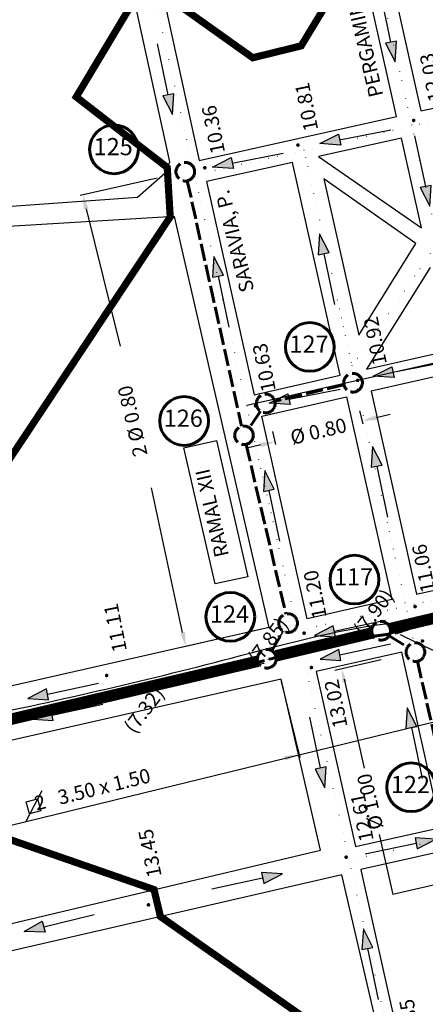
# Model space of a CAD drawing. Extents: x 5612658 to 5615660, y 6164164 to 6165864.
# Drawn here: x 5613090 to 5613373, y 6164751 to 6165437 of the extents above; entities that cross this region are included whole.
import ezdxf
from ezdxf.enums import TextEntityAlignment as Align

# ---------------------------------------------------------------- set-up
doc = ezdxf.new("R2010")
doc.units = 0
doc.header["$MEASUREMENT"] = 0
doc.linetypes.add('ACAD_ISO02W100', pattern=[15, 12, -3])
doc.linetypes.add('DOT', pattern=[0.25, 0, -0.25])
doc.layers.get('Defpoints').update_dxf_attribs({"linetype": 'CONTINUOUS'})
doc.layers.add('CONDUCTOEXISTENTE', color=4, linetype='ACAD_ISO02W100', lineweight=60)
doc.layers.add('CONDUCTOPROYETO', color=1, linetype='CONTINUOUS', lineweight=60)
for name, color, linetype in [('COTAS', 5, 'CONTINUOUS'), ('CUENCA', 6, 'CONTINUOUS'), ('designaciones conductos', 9, 'CONTINUOUS'), ('ESCURRIMIENTO', 4, 'CONTINUOUS'), ('NOMB-CALLES', 7, 'CONTINUOUS'), ('PAVIMENTOS', 150, 'CONTINUOUS'), ('URBA-RECIDENCIAL', 3, 'CONTINUOUS')]:
    doc.layers.add(name, color=color, linetype=linetype)
doc.styles.add('ROMANS', font='romans.shx')
doc.dimstyles.new('dimensiones conductos', dxfattribs={"dimtxt": 10, "dimasz": 10, "dimexe": 2, "dimexo": 20, "dimgap": 1, "dimtad": 0, "dimdec": 4, "dimzin": 0, "dimdsep": 46, "dimtxsty": 'ROMANS', "dimcen": 0.09, "dimadec": 0, "dimazin": 0, "dimtfac": 1, "dimtdec": 4, "dimtofl": 0, "dimtmove": 0, "dimatfit": 3, "dimfxl": 1, "dimtolj": 1, "dimtzin": 0, "dimarcsym": 0})

# ---------------------------------------------------------------- blocks, each defined once
blk = doc.blocks.new('ESCURRIMIENTO')
at = {"layer": 'ESCURRIMIENTO'}
blk.add_hatch(color=256, dxfattribs=at).paths.add_polyline_path([(-29.5, -12.81), (-15.12, -10.86), (-18.08, -3.7)])
for p, q in [((-16.62, -7.22), (16.62, 7.22)), ((-18.08, -3.7), (-29.5, -12.81)), ((-15.12, -10.86), (-18.08, -3.7)), ((-29.5, -12.81), (-15.12, -10.86))]:
    blk.add_line(p, q, dxfattribs=at)
blk = doc.blocks.new('*D1')
at = {"layer": 'Defpoints', "color": 0, "ltscale": 50, "transparency": 16777216}
for p in [(5613322.5, 6165183.82), (5613261.75, 6165169.39), (5613328.82, 6165157.23)]:
    blk.add_point(p, dxfattribs=at)
at = {"layer": 'designaciones conductos', "color": 0, "lineweight": -2, "ltscale": 50, "transparency": 16777216}
for p, q in [((5613327.12, 6165164.36), (5613329.28, 6165155.28)), ((5613338.55, 6165159.54), (5613348.28, 6165161.85)), ((5613266.37, 6165149.93), (5613268.53, 6165140.85)), ((5613258.33, 6165140.48), (5613248.6, 6165138.17))]:
    blk.add_line(p, q, dxfattribs=at)
at = {"layer": 'designaciones conductos', "color": 0, "ltscale": 50, "transparency": 16777216}
for points in [[(5613338.16, 6165161.16), (5613338.93, 6165157.92), (5613328.82, 6165157.23)], [(5613257.95, 6165142.1), (5613258.72, 6165138.86), (5613268.06, 6165142.79)]]:
    blk.add_solid(points, dxfattribs=at)
at = {"layer": 'designaciones conductos', "color": 0, "ltscale": 50, "transparency": 16777216, "insert": (5613298.44, 6165150.01), "char_height": 10, "attachment_point": 5, "rotation": 13.3645, "style": 'ROMANS'}
blk.add_mtext('\\A1;Ø 0.80', dxfattribs=at)

msp = doc.modelspace()

# ---------------------------------------------------------------- linework, layer by layer
at = {"layer": 'CONDUCTOEXISTENTE', "color": 210}
for p, q in [((5613248.0889, 6165140.85377), (5613275.78369, 6165022.68612)), ((5613265.88453, 6164997.13709), (5613273.94652, 6165010.73325)), ((5613347.57888, 6165007.53428), (5613360.37971, 6164999.55875)), ((5613367.34944, 6164989.75417), (5613390.14702, 6164888.92405))]:
    msp.add_line(p, q, dxfattribs=at)
for points in [[(5613207.13833, 6165324.51561), (5613244.87708, 6165153.48593)], [(5613316.12579, 6165182.46177), (5613268.08292, 6165170.91003)], [(5613258.07063, 6165164.00258), (5613250.27627, 6165152.5836)]]:
    msp.add_lwpolyline(points, dxfattribs=at)
at = {"layer": 'CONDUCTOEXISTENTE', "color": 210, "linetype": 'Continuous', "const_width": 8}
for points in [[(5613348.38709, 6165012.49282), (5613431.55779, 6165032.32212)], [(5613268.77009, 6164993.5108), (5613335.70613, 6165009.46947)], [(5612946.92021, 6164917.02755), (5613256.27819, 6164989.79105)]]:
    msp.add_lwpolyline(points, dxfattribs=at)
at = {"layer": 'CONDUCTOEXISTENTE', "color": 210}
for centre in [(5613205.73384, 6165330.88068), (5613322.50082, 6165183.8204), (5613261.74536, 6165169.38619), (5613246.60154, 6165147.19999), (5613277.27104, 6165016.33989), (5613342.04661, 6165010.98115), (5613365.91197, 6164996.11188), (5613262.56001, 6164991.53046)]:
    msp.add_circle(centre, 6.51819, dxfattribs=at)
msp.add_open_spline([(5612927.07923, 6164916.78902), (5612949.75202, 6164921.10046), (5612972.43554, 6164925.41392), (5613013.57239, 6164933.42207), (5613032.03076, 6164937.08333), (5613087.33434, 6164948.42367), (5613124.08627, 6164956.46076), (5613169.80979, 6164967.23872), (5613178.86247, 6164969.41082), (5613198.98923, 6164974.32912), (5613210.06095, 6164977.09475), (5613226.60761, 6164981.32287), (5613232.0872, 6164982.73864), (5613244.27994, 6164985.92446), (5613250.98291, 6164987.7033), (5613264.36207, 6164991.22816), (5613271.04074, 6164992.97444), (5613291.06167, 6164998.04644), (5613304.38882, 6165001.20474), (5613322.58024, 6165004.78172), (5613327.42232, 6165005.66328), (5613336.93785, 6165007.22818), (5613341.61089, 6165007.91765), (5613350.0239, 6165008.99351), (5613353.7612, 6165009.413), (5613371.24386, 6165016.2543), (5613368.51085, 6165016.64437), (5613368.51085, 6165016.64437), (5613368.51085, 6165016.64437), (5613368.51085, 6165016.64437), (5613371.24386, 6165016.2543), (5613385.29939, 6165021.32539), (5613393.88888, 6165023.27582), (5613402.8688, 6165023.6659), (5613402.8688, 6165023.6659), (5613402.8688, 6165023.6659), (5613402.8688, 6165023.6659), (5613413.02001, 6165026.78658), (5613422.39037, 6165030.29734), (5613430.97986, 6165030.68742), (5613439.95978, 6165036.5387), (5613458.31004, 6165038.09903), (5613468.07084, 6165039.65937), (5613478.22204, 6165041.60979), (5613484.85938, 6165044.34039), (5613490.32541, 6165044.34039), (5613494.62016, 6165044.73047), (5613498.9149, 6165045.51064), (5613502.81922, 6165046.6809), (5613505.94266, 6165047.46106), (5613509.45655, 6165048.63132), (5613517.26518, 6165049.80157), (5613526.2451, 6165052.14208), (5613538.34847, 6165054.87267), (5613543.42408, 6165055.26276), (5613555.13702, 6165057.60326), (5613555.13702, 6165057.60326), (5613562.5552, 6165059.94377), (5613562.5552, 6165059.94377), (5613577.41952, 6165063.41858), (5613584.6211, 6165065.07901), (5613603.17906, 6165069.78356), (5613614.81239, 6165073.10442), (5613628.38462, 6165075.59507), (5613635.8632, 6165077.80898), (5613643.61876, 6165078.91593), (5613649.71241, 6165081.68331), (5613656.36004, 6165083.06701), (5613661.62274, 6165084.17396), (5613669.10132, 6165085.28091), (5613676.57989, 6165087.21808), (5613686.27435, 6165089.15525), (5613692.368, 6165090.53894), (5613698.18466, 6165092.19937), (5613703.17038, 6165092.47611), (5613707.04816, 6165094.13654), (5613713.14182, 6165096.90392), (5613718.40452, 6165096.90392), (5613727.82198, 6165099.6713), (5613744.16406, 6165102.71542), (5613755.52041, 6165105.75955), (5613773.52439, 6165111.29431), (5613785.98869, 6165112.95474), (5613795.96011, 6165115.44539), (5613802.60774, 6165117.6593), (5613802.60774, 6165117.6593), (5613802.60774, 6165117.6593), (5613802.60774, 6165117.6593), (5613802.60774, 6165117.6593), (5613802.60774, 6165117.6593), (5613802.60774, 6165117.6593), (5613802.60774, 6165117.6593), (5613802.60774, 6165119.31973), (5613817.84188, 6165122.64059), (5613817.84188, 6165122.64059), (5613817.84188, 6165122.64059), (5613817.84188, 6165122.64059), (5613826.1514, 6165124.30102), (5613830.58315, 6165125.40797), (5613834.64119, 6165124.90148), (5613837.71979, 6165125.87879), (5613846.34207, 6165128.36314), (5613852.02971, 6165129.72762), (5613860.36158, 6165131.72106), (5613862.91192, 6165132.33097), (5613867.91991, 6165133.57379), (5613870.37696, 6165134.20448), (5613875.29888, 6165135.55218), (5613877.73613, 6165136.26134), (5613884.98671, 6165138.46299), (5613889.73894, 6165140.02939), (5613898.4908, 6165142.97956), (5613902.5044, 6165144.35905), (5613909.96054, 6165146.86771), (5613913.40896, 6165148.00603), (5613918.69129, 6165149.66232), (5613920.53067, 6165150.22274), (5613925.31647, 6165151.62496), (5613928.28292, 6165152.43736), (5613934.26422, 6165153.98503), (5613937.27654, 6165154.71964), (5613946.36899, 6165156.83779), (5613952.50466, 6165158.13543), (5613963.39358, 6165160.3735), (5613968.12673, 6165161.32525), (5613975.98744, 6165162.94123), (5613979.10858, 6165163.59237), (5613985.34568, 6165164.93477), (5613988.45717, 6165165.62339), (5613997.77262, 6165167.73343), (5614003.95759, 6165169.19901), (5614022.45423, 6165173.70801), (5614034.70767, 6165176.86353), (5614060.32495, 6165183.43509), (5614073.72705, 6165186.85817), (5614094.60948, 6165192.20787), (5614102.08517, 6165194.12621), (5614114.23326, 6165197.25582), (5614118.90703, 6165198.46551), (5614128.23185, 6165200.87139), (5614132.88592, 6165202.06551), (5614146.83394, 6165205.5619), (5614156.11372, 6165207.77794), (5614169.06644, 6165210.49099), (5614172.73146, 6165211.21636), (5614183.73618, 6165213.23841), (5614191.11949, 6165214.38641), (5614205.96004, 6165216.3314), (5614213.41666, 6165217.12828), (5614227.39873, 6165218.33504), (5614233.91821, 6165218.78194), (5614245.84924, 6165219.41934), (5614251.25408, 6165219.63851), (5614262.09387, 6165219.97387), (5614267.52782, 6165220.09289), (5614283.16436, 6165223.88835), (5614294.73602, 6165224.64647), (5614307.63557, 6165225.59413), (5614312.75746, 6165224.64647), (5614312.75746, 6165224.64647), (5614320.53514, 6165226.54178), (5614329.07161, 6165227.2999), (5614336.28019, 6165228.05803), (5614347.09305, 6165229.38475), (5614355.62953, 6165229.57428), (5614372.13337, 6165230.14287), (5614385.41233, 6165231.84865), (5614405.1387, 6165232.29789), (5614411.55141, 6165232.74489), (5614418.70978, 6165233.6389), (5614425.12249, 6165233.0429), (5614430.34214, 6165233.19189), (5614435.56179, 6165233.34089), (5614445.85194, 6165233.93689), (5614453.45771, 6165234.3839), (5614474.77387, 6165234.42079), (5614490.67991, 6165235.34016), (5614510.13523, 6165235.60284), (5614510.13523, 6165235.60284), (5614522.49197, 6165236.5222), (5614527.61872, 6165236.39086), (5614539.44965, 6165236.5222), (5614549.57168, 6165236.65354), (5614570.07863, 6165236.91621), (5614583.38557, 6165235.74875), (5614601.2788, 6165237.06519), (5614605.89114, 6165237.38523), (5614615.12045, 6165237.97017), (5614619.73918, 6165238.23736), (5614633.60685, 6165238.97806), (5614642.86722, 6165239.39073), (5614661.13017, 6165240.12303), (5614670.13196, 6165240.44511), (5614686.0889, 6165241.01296), (5614693.04222, 6165241.26133), (5614706.94304, 6165241.77952), (5614713.89152, 6165242.04633), (5614727.51693, 6165242.577), (5614734.19398, 6165242.84058), (5614740.86971, 6165243.1041)], degree=3, knots=[0, 0, 0, 0, 69.214032183, 69.214032183, 125.603415575, 125.603415575, 238.382182358, 238.382182358, 266.243130695, 266.243130695, 300.357540361, 300.357540361, 317.255437132, 317.255437132, 337.966982486, 337.966982486, 358.678527839, 358.678527839, 400.101618547, 400.101618547, 415.112458025, 415.112458025, 429.566453424, 429.566453424, 441.093687367, 441.093687367, 448.052314309, 448.052314309, 455.010941251, 455.010941251, 468.928195135, 468.928195135, 495.02223251, 495.02223251, 504.756510066, 504.756510066, 511.910808704, 511.910808704, 519.065107341, 519.065107341, 533.373704617, 533.373704617, 561.199948245, 561.199948245, 572.14540651, 572.14540651, 578.847585412, 578.847585412, 585.549764314, 585.549764314, 598.954122119, 598.954122119, 625.762837728, 625.762837728, 641.259588146, 641.259588146, 651.056605241, 651.056605241, 660.853622336, 660.853622336, 680.447656526, 680.447656526, 719.635724906, 719.635724906, 735.939362872, 735.939362872, 746.784974267, 746.784974267, 757.630585663, 757.630585663, 779.321808454, 779.321808454, 793.611929044, 793.611929044, 803.131371162, 803.131371162, 812.65081328, 812.65081328, 831.689697515, 831.689697515, 859.482867837, 859.482867837, 887.276038158, 887.276038158, 894.784444636, 894.784444636, 897.978794339, 897.978794339, 901.173144042, 901.173144042, 907.561843448, 907.561843448, 912.826744804, 912.826744804, 918.635378713, 918.635378713, 923.751237949, 923.751237949, 928.867097185, 928.867097185, 939.098815658, 939.098815658, 956.872997443, 956.872997443, 964.616657195, 964.616657195, 971.997912455, 971.997912455, 979.379167715, 979.379167715, 994.141678235, 994.141678235, 1006.882599823, 1006.882599823, 1017.953502338, 1017.953502338, 1023.878971896, 1023.878971896, 1033.375677175, 1033.375677175, 1042.872382455, 1042.872382455, 1061.865793014, 1061.865793014, 1076.319901655, 1076.319901655, 1085.790758312, 1085.790758312, 1095.261614969, 1095.261614969, 1114.203328282, 1114.203328282, 1152.086754909, 1152.086754909, 1193.601064464, 1193.601064464, 1216.740077591, 1216.740077591, 1231.193693539, 1231.193693539, 1245.647309488, 1245.647309488, 1274.554541386, 1274.554541386, 1285.955323799, 1285.955323799, 1308.756888627, 1308.756888627, 1331.558453454, 1331.558453454, 1351.373255921, 1351.373255921, 1367.76265064, 1367.76265064, 1384.152045359, 1384.152045359, 1416.930834797, 1416.930834797, 1429.439918612, 1429.439918612, 1439.557995858, 1439.557995858, 1449.676073105, 1449.676073105, 1469.912227598, 1469.912227598, 1510.384536583, 1510.384536583, 1526.024599879, 1526.024599879, 1537.312291771, 1537.312291771, 1548.599983664, 1548.599983664, 1571.175367448, 1571.175367448, 1616.326135017, 1616.326135017, 1629.213325943, 1629.213325943, 1642.100516869, 1642.100516869, 1667.87489872, 1667.87489872, 1707.968989314, 1707.968989314, 1721.923194982, 1721.923194982, 1735.877400649, 1735.877400649, 1763.785811983, 1763.785811983, 1790.839675305, 1790.839675305, 1811.687910575, 1811.687910575, 1832.536145845, 1832.536145845, 1852.57947285, 1852.57947285, 1852.57947285, 1852.57947285], dxfattribs=at)
at = {"layer": 'CONDUCTOPROYETO', "color": 8}
for centre in [(5613156.12209, 6165346.41154), (5613292.43091, 6165208.78355), (5613204.90629, 6165157.17305), (5613323.48481, 6165046.68388), (5613237.10814, 6165020.72291), (5613363.01619, 6164901.96482)]:
    msp.add_circle(centre, 16.99635, dxfattribs=at)
at = {"layer": 'COTAS', "const_width": 1.25}
for points in [[(5613364.43407, 6165366.04854, 1), (5613365.0257, 6165367.14967, 1)], [(5613283.85267, 6165348.87525, 1), (5613284.44429, 6165349.97638, 1)], [(5613219.02867, 6165333.05606, 1), (5613219.62029, 6165334.15719, 1)], [(5613325.50775, 6165184.97472, 1), (5613326.09938, 6165186.07585, 1)], [(5613254.36776, 6165167.23612, 1), (5613254.95939, 6165168.33725, 1)], [(5613365.42657, 6165027.2845, 1), (5613366.01819, 6165028.38563, 1)], [(5613288.13163, 6165008.80754, 1), (5613288.72326, 6165009.90867, 1)], [(5613353.60767, 6165013.49293, 1), (5613354.1993, 6165014.59406, 1)], [(5613370.53338, 6165003.32208, 1), (5613371.125, 6165004.4232, 1)], [(5613274.86703, 6164995.92863, 1), (5613275.45865, 6164997.02976, 1)], [(5613293.23844, 6164984.84512, 1), (5613293.83007, 6164985.94625, 1)], [(5613150.70623, 6164979.29909, 1), (5613151.29786, 6164980.40022, 1)], [(5613157.1383, 6164968.43669, 1), (5613157.72993, 6164969.53782, 1)], [(5613317.38652, 6164852.71329, 1), (5613317.97814, 6164853.81441, 1)], [(5613179.78596, 6164819.44899, 1), (5613180.37758, 6164820.55012, 1)]]:
    msp.add_lwpolyline(points, format="xyb", close=True, dxfattribs=at)
at = {"layer": 'CUENCA', "const_width": 5}
for points in [[(5613326.90597, 6165485.43885), (5613286.41152, 6165418.56446), (5613252.6828, 6165410.26794), (5613189.99084, 6165454.93754)], [(5613170.32146, 6165450.64976), (5613129.82306, 6165382.97606), (5613193.15736, 6165333.84611), (5613195.23176, 6165299.38897), (5612944.27702, 6164920.69621)], [(5612946.77789, 6164913.09879), (5613183.96464, 6164830.6716), (5613188.41727, 6164811.8781), (5613347.63791, 6164699.87268), (5613359.57319, 6164702.65766), (5613449.63961, 6164577.10635), (5613454.33247, 6164556.4293), (5613483.09152, 6164563.03568)]]:
    msp.add_lwpolyline(points, dxfattribs=at)
at = {"layer": 'designaciones conductos', "ltscale": 50}
for p, q in [((5613186.23186, 6165326.44528), (5613132.56095, 6165314.2387)), ((5613136.72885, 6165304.93125), (5613160.34845, 6165209.40825)), ((5613203.83065, 6165009.89243), (5613182.20035, 6165110.69404)), ((5613257.76907, 6165011.90448), (5613204.09815, 6164999.6979)), ((5612973.93029, 6164848.5932), (5613574.45029, 6164995.25309)), ((5613342.19852, 6164990.78433), (5613309.73826, 6164983.41108)), ((5613272.40369, 6164975.71594), (5613285.36107, 6164922.62085)), ((5613316.26915, 6164977.19839), (5613330.27455, 6164915.25471)), ((5613105.79691, 6164899.56769), (5613094.81346, 6164878.1604)), ((5613340.7211, 6164869.05122), (5613350.17897, 6164827.22055)), ((5613425.10074, 6164844.43254), (5613350.17897, 6164827.22055))]:
    msp.add_line(p, q, dxfattribs=at)
for points in [[(5613226.48767, 6165043.59815), (5613204.62598, 6165138.47544), (5613227.4105, 6165143.54972), (5613249.27219, 6165048.67243)], [(5613095.04785, 6164891.8288), (5613102.76884, 6164893.94751), (5613105.05506, 6164885.61608), (5613097.33407, 6164883.49737)]]:
    msp.add_lwpolyline(points, close=True, dxfattribs=at)
for points in [[(5613138.35401, 6165305.30087), (5613135.10369, 6165304.56163), (5613134.51115, 6165314.68224)], [(5613205.45581, 6165010.26205), (5613202.20548, 6165009.52281), (5613206.04835, 6165000.14144)], [(5613318.20668, 6164975.71413), (5613315.15862, 6164975.02497), (5613314.61516, 6164984.51374)], [(5613274.77687, 6164923.81214), (5613275.56715, 6164920.57384), (5613284.88691, 6164924.56382)]]:
    msp.add_solid(points, dxfattribs=at)
at = {"layer": 'PAVIMENTOS', "color": 2, "linetype": 'DOT', "ltscale": 25}
for p, q in [((5613321.82254, 6165195.67492), (5613668.45842, 6165691.57594)), ((5613335.42152, 6165487.33763), (5613537.8626, 6164585.15514)), ((5613351.96106, 6164709.14013), (5613184.18805, 6165453.67257)), ((5613437.08106, 6165379.13733), (5613212.39307, 6165328.50612)), ((5613288.02483, 6165346.85797), (5613461.8452, 6164569.32921)), ((5613575.6657, 6165076.68926), (5613309.6763, 6165016.76162)), ((5613309.6763, 6165016.76162), (5613283.88354, 6165011.25023)), ((5613839.99777, 6164968.13139), (5613320.00426, 6164850.956))]:
    msp.add_line(p, q, dxfattribs=at)
at = {"layer": 'PAVIMENTOS'}
msp.add_line((5613768.1798, 6165285.11401), (5613248.55657, 6165168.02206), dxfattribs=at)
at = {"layer": 'PAVIMENTOS', "color": 30, "linetype": 'ACAD_ISO02W100'}
msp.add_line((5613355.3404, 6165008.31721), (5613887.95909, 6164754.04284), dxfattribs=at)
at = {"layer": 'URBA-RECIDENCIAL', "linetype": 'Continuous'}
for p, q in [((5613194.91927, 6165337.81203), (5613141.29404, 6165583.80745)), ((5613352.78131, 6165369.39447), (5613326.90532, 6165485.44177)), ((5613343.93707, 6165489.23641), (5613369.81172, 6165373.1957)), ((5613189.99084, 6165454.93754), (5613215.32731, 6165338.71099)), ((5613369.81172, 6165373.1957), (5613426.52127, 6165385.8548)), ((5613215.32731, 6165338.71099), (5613352.78131, 6165369.39447)), ((5613356.15555, 6165354.26108), (5613298.53856, 6165341.40048)), ((5613370.09736, 6165291.73691), (5613356.15555, 6165354.26108)), ((5613298.53856, 6165341.40048), (5613370.09736, 6165291.73691)), ((5613191.39545, 6165329.88019), (5613194.91927, 6165337.81203)), ((5613280.26151, 6165337.32002), (5613220.51204, 6165323.98298)), ((5613313.43517, 6165189.05596), (5613280.26151, 6165337.32002)), ((5613172.48929, 6165313.11812), (5613191.39545, 6165329.88019)), ((5613302.26811, 6165325.88888), (5613326.49553, 6165217.0824)), ((5613366.28779, 6165280.75052), (5613302.26811, 6165325.88888)), ((5613220.51204, 6165323.98298), (5613253.74642, 6165175.45584)), ((5612898.27577, 6165293.85724), (5613172.48929, 6165313.11812)), ((5613198.29264, 6165299.57325), (5612903.11943, 6165281.80311)), ((5613264.08663, 6165013.30438), (5613198.29264, 6165299.57325)), ((5613326.49553, 6165217.0824), (5613366.28779, 6165280.75052)), ((5613376.23121, 6165264.22857), (5613331.87506, 6165193.2578)), ((5613331.87506, 6165193.2578), (5613389.14593, 6165206.30664)), ((5613253.74642, 6165175.45584), (5613313.43517, 6165189.05596)), ((5613392.56764, 6165190.96157), (5613335.21118, 6165177.89288)), ((5613259.11397, 6165160.56945), (5613318.04426, 6165173.98336)), ((5613318.04426, 6165173.98336), (5613349.54952, 6165032.69017)), ((5613335.21118, 6165177.89288), (5613366.64382, 6165036.54903)), ((5613290.61025, 6165019.32081), (5613259.11397, 6165160.56945)), ((5613366.64382, 6165036.54903), (5613424.09222, 6165049.57967)), ((5613349.54952, 6165032.69017), (5613290.61025, 6165019.32081)), ((5613264.08663, 6165013.30438), (5613010.74003, 6164955.83709)), ((5613356.44592, 6164996.17637), (5613296.87218, 6164982.71426)), ((5613383.62094, 6164873.97782), (5613356.44592, 6164996.17637)), ((5613296.87218, 6164982.71426), (5613324.25985, 6164860.61147)), ((5613272.38882, 6164977.18166), (5613022.34781, 6164920.67891)), ((5613299.75644, 6164858.10545), (5613272.38882, 6164977.18166)), ((5613324.25985, 6164860.61147), (5613383.62094, 6164873.97782)), ((5613046.20587, 6164798.03324), (5613299.75644, 6164858.10545)), ((5613387.19129, 6164857.92059), (5613327.85992, 6164844.56097)), ((5613314.72021, 6164840.94424), (5613062.11432, 6164782.81196)), ((5613381.19266, 6164556.07096), (5613314.72021, 6164840.94424)), ((5613327.85992, 6164844.56097), (5613327.86353, 6164844.54655)), ((5613327.86353, 6164844.54655), (5613356.44359, 6164716.66177))]:
    msp.add_line(p, q, dxfattribs=at)
at = {"layer": 'URBA-RECIDENCIAL', "ltscale": 50}
for points in [[(5612849.41365, 6165612.45641), (5612842.36012, 6165533.53016), (5612855.05648, 6165479.97305), (5612859.92587, 6165410.77356), (5612865.77673, 6165354.91726), (5612852.12472, 6165308.80333), (5612856.07196, 6165235.70985), (5612863.223, 6165179.85355), (5612871.67424, 6165120.74979), (5612871.22963, 6165072.28582), (5612900.07313, 6165003.1167), (5612902.95748, 6164968.53214), (5612926.03229, 6164922.41939), (5612926.03229, 6164893.59892), (5612926.03229, 6164861.89641), (5612943.3384, 6164810.01958), (5612946.22275, 6164763.90683), (5612969.29755, 6164729.32227), (5612986.60365, 6164694.73771), (5613012.5628, 6164645.74292), (5613015.44715, 6164570.80971), (5613038.52196, 6164518.93287), (5613035.63761, 6164461.29194), (5613055.82807, 6164418.06124), (5613073.13417, 6164348.89213), (5613119.28377, 6164268.19482), (5613136.58988, 6164248.0205), (5613131.43372, 6164235.30537), (5613137.28307, 6164222.64353)], [(5612821.49491, 6165601.54181), (5612814.44137, 6165522.61557), (5612827.13773, 6165469.05846), (5612832.00712, 6165399.85897), (5612837.85798, 6165344.00267), (5612824.20597, 6165297.88874), (5612828.15322, 6165224.79526), (5612835.30425, 6165168.93896), (5612843.7555, 6165109.8352), (5612843.31088, 6165061.37122), (5612872.15439, 6164992.20211), (5612875.03874, 6164957.61755), (5612898.11355, 6164911.5048), (5612898.11355, 6164882.68433), (5612898.11355, 6164850.98182), (5612915.41965, 6164799.10499), (5612918.304, 6164752.99224), (5612941.37881, 6164718.40768), (5612958.6849, 6164683.82312), (5612984.64406, 6164634.82833), (5612987.52841, 6164559.89512), (5613010.60321, 6164508.01828), (5613007.71886, 6164450.37735), (5613027.90932, 6164407.14665), (5613045.21542, 6164337.97754), (5613091.36502, 6164257.28023), (5613108.67113, 6164237.10591), (5613104.46167, 6164225.24082), (5613107.71132, 6164219.72155)]]:
    msp.add_spline(points, degree=3, dxfattribs=at)
msp.add_open_spline([(5612925.67198, 6164924.18941), (5612967.51528, 6164932.1463), (5613072.12164, 6164952.03816), (5613215.72076, 6164984.90897), (5613338.7197, 6165019.76966), (5613425.87151, 6165018.98812), (5613490.02926, 6165043.85011), (5613565.36828, 6165059.12755), (5613635.21212, 6165083.53111), (5613716.52119, 6165097.5647), (5613778.59525, 6165101.51551), (5613827.82525, 6165133.41596), (5613871.26325, 6165140.18038), (5613922.55328, 6165160.67873), (5613982.00785, 6165171.04684), (5614046.4721, 6165187.70056), (5614111.65998, 6165204.29726), (5614179.03809, 6165221.92005), (5614248.78709, 6165228.32725), (5614330.68612, 6165227.41794), (5614417.99377, 6165238.91434), (5614513.25218, 6165236.36433), (5614603.4781, 6165245.87661), (5614678.22827, 6165248.18216), (5614721.46573, 6165249.87737), (5614736.41879, 6165250.4673)], degree=3, knots=[0, 0, 0, 0, 127.736547313, 319.335572191, 442.64041273, 508.865240698, 577.483540455, 646.522421615, 739.610426216, 798.035717786, 895.216696541, 918.832963407, 971.91728289, 1024.3780311, 1084.288819792, 1152.186184315, 1224.197886143, 1286.156960647, 1360.79197768, 1433.39813603, 1531.719612569, 1624.115548514, 1718.607712891, 1803.527075146, 1848.422341912, 1848.422341912, 1848.422341912, 1848.422341912], dxfattribs=at)

# ---------------------------------------------------------------- block references
at = {"layer": 'ESCURRIMIENTO'}
for p, rotation in [((5613345.12133, 6165438.84744), 78.46143190422357), ((5613190.08573, 6165402.2144), 78.46143190422357), ((5613369.32557, 6165338.25216), 78.46143190422357), ((5613305.81459, 6165256.01355), 258.4614319042236), ((5613232.28594, 6165240.34332), 258.4614319042236), ((5613342.7273, 6165107.93537), 258.4614319042236), ((5613267.68068, 6165091.10583), 258.4614319042236), ((5613327.16998, 6165014.54154), 348.6588362196734), ((5613330.97295, 6164998.07725), 348.6588362196734), ((5613127.52278, 6164970.62369), 348.6588362196734), ((5613130.69193, 6164956.05913), 348.6588362196734), ((5613366.91995, 6164925.86715), 258.4614319042236), ((5613296.19331, 6164933.12357), 78.46143190422357), ((5613348.68578, 6164859.08792), 168.6588362196734), ((5613241.85655, 6164834.82893), 168.6588362196734), ((5613336.32879, 6164771.8501), 258.4614319042236)]:
    msp.add_blockref('ESCURRIMIENTO', p, dxfattribs=dict(at, rotation=rotation))
at = {"layer": 'ESCURRIMIENTO', "xscale": -1}
for p, rotation in [((5613330.94173, 6165356.63993), 214.6274028600436), ((5613256.18568, 6165340.31557), 214.6274028600436), ((5613368.06716, 6165194.59506), 214.6274028600436), ((5613295.78647, 6165175.79731), 214.6274028600436), ((5613124.74452, 6164809.07443), 217.2327954906745)]:
    msp.add_blockref('ESCURRIMIENTO', p, dxfattribs=dict(at, rotation=rotation))

# ---------------------------------------------------------------- texts
at = {"layer": 'CONDUCTOPROYETO', "color": 8, "char_height": 12, "width": 37.9759, "attachment_point": 5, "style": 'ROMANS'}
for s, insert in [('125', (5613155.54267, 6165346.79446)), ('127', (5613291.85148, 6165209.16647)), ('126', (5613204.32687, 6165157.55598)), ('117', (5613322.90539, 6165047.0668)), ('124', (5613236.52872, 6165021.10584)), ('122', (5613362.43677, 6164902.34775))]:
    msp.add_mtext(s, dxfattribs=dict(at, insert=insert))
at = {"layer": 'COTAS', "style": 'ROMANS'}
for s, rotation, p in [('12.03', 101.21320244, (5613385.18853, 6165380.81253)), ('10.81', 101.21320244, (5613298.30057, 6165360.29114)), ('10.36', 101.21320244, (5613233.47656, 6165344.47195)), ('10.92', 101.21320244, (5613346.1106, 6165197.12897)), ('10.63', 101.21320244, (5613268.81566, 6165178.65201)), ('11.06', 101.21320244, (5613379.87447, 6165038.70039)), ('11.20', 101.21320244, (5613304.28629, 6165020.58717)), ('(7.90)', 52.876795, (5613330.04147, 6165006.62375)), ('11.11', 101.21320244, (5613165.15413, 6164997.30635)), ('(7.85)', 52.876795, (5613256.65214, 6164986.76846)), ('13.02', 101.21320244, (5613318.74087, 6164944.39037)), ('(7.32)', 52.876795, (5613170.26678, 6164938.65756)), ('12.61', 101.21320244, (5613336.95468, 6164865.22039)), ('13.45', 101.21320244, (5613189.33193, 6164840.21524)), ('13.35', 101.21320244, (5613370.95464, 6164721.73394))]:
    msp.add_text(s, height=10, rotation=rotation, dxfattribs=at).set_placement(p)
at = {"layer": 'designaciones conductos', "ltscale": 50, "style": 'ROMANS'}
msp.add_text('RAMAL XII', height=10, rotation=102.85241158, dxfattribs=at).set_placement((5613225.65348, 6165093.28163), align=Align.MIDDLE)
at = {"layer": 'designaciones conductos', "ltscale": 50, "char_height": 10, "attachment_point": 5, "style": 'ROMANS'}
for s, insert, rotation in [('2 Ø 0.80', (5613170.27975, 6165157.41184), 103), ('2   3.50 x 1.50', (5613141.3745, 6164899.26569), 14), ('Ø 1.00', (5613335.64635, 6164892.18725), 103)]:
    msp.add_mtext(s, dxfattribs=dict(at, insert=insert, rotation=rotation))
at = {"layer": 'NOMB-CALLES', "color": 7, "linetype": 'Continuous', "style": 'ROMANS'}
for s, rotation, p in [('PERGAMINO', 102.9855931, (5613331.23914, 6165421.33037)), ('SARAVIA, P.', 104.12451255, (5613241.31925, 6165282.77926))]:
    msp.add_text(s, height=10, rotation=rotation, dxfattribs=at).set_placement(p, align=Align.MIDDLE)

# ---------------------------------------------------------------- dimensions: what is measured, and where the dimension line sits
at = {"layer": 'designaciones conductos', "ltscale": 50}
dim = msp.add_aligned_dim(p1=(5613261.74536, 6165169.38619), p2=(5613322.50082, 6165183.8204), distance=-27.33244, text='Ø 0.80', dimstyle='dimensiones conductos', dxfattribs=at)
dim.commit()
dim.dimension.update_dxf_attribs({"geometry": '*D1', "text_midpoint": (5613298.44085, 6165150.01103)})

doc.saveas('drawing.dxf')
